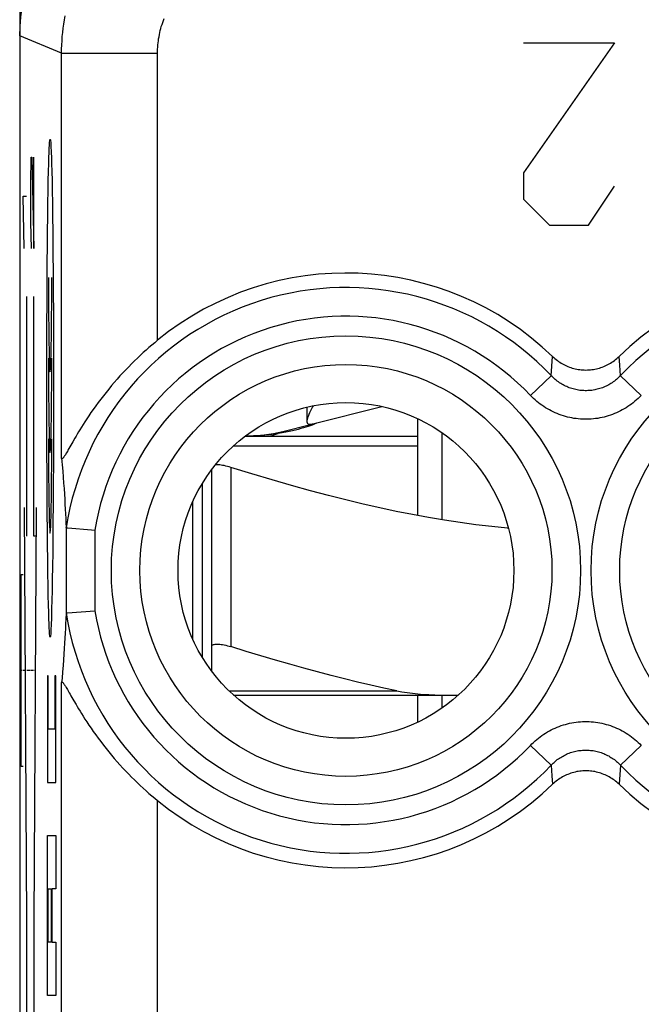
# Model space of a CAD drawing. Units: millimetres. Extents: x -11.2 to 11.2, y -24.5 to 24.5.
# Drawn here: x -11.2 to -4.7, y 7.6 to 17.8 of the extents above; entities that cross this region are included whole.
import ezdxf

# ---------------------------------------------------------------- set-up
doc = ezdxf.new("R2010")
doc.units = ezdxf.units.MM
doc.header["$LTSCALE"] = 16.335
doc.layers.get('0').update_dxf_attribs({"linetype": 'CONTINUOUS'})
for name, color, linetype in [('268140580', 7, 'CONTINUOUS'), ('ASSI', 7, 'CONTINUOUS'), ('DRAFT', 7, 'CONTINUOUS'), ('INCISIONI_LASER', 7, 'CONTINUOUS'), ('RACCORDO', 7, 'CONTINUOUS')]:
    doc.layers.add(name, color=color, linetype=linetype)

msp = doc.modelspace()

# ---------------------------------------------------------------- linework, layer by layer
at = {"color": 250, "linetype": 'CONTINUOUS'}
for p, q in [((-10.85, 16.257), (-10.848, 16.341)), ((-10.82, 16.415), (-10.818, 16.341)), ((-10.818, 16.341), (-10.815, 16.257)), ((-10.852, 16.164), (-10.85, 16.257)), ((-10.815, 16.257), (-10.813, 16.164)), ((-10.854, 16.061), (-10.852, 16.164)), ((-10.813, 16.164), (-10.811, 16.061)), ((-10.856, 15.929), (-10.854, 16.061)), ((-10.811, 16.061), (-10.809, 15.929)), ((-10.858, 15.786), (-10.856, 15.929)), ((-10.809, 15.929), (-10.807, 15.786)), ((-10.86, 15.636), (-10.858, 15.786)), ((-10.807, 15.786), (-10.806, 15.636)), ((-10.861, 15.478), (-10.86, 15.636)), ((-10.863, 15.315), (-10.861, 15.478)), ((-10.803, 15.398), (-10.802, 15.212)), ((-10.864, 15.106), (-10.863, 15.315)), ((-10.802, 15.212), (-10.8, 14.999)), ((-10.865, 14.891), (-10.864, 15.106)), ((-10.8, 14.999), (-10.799, 14.782)), ((-10.866, 14.672), (-10.865, 14.891)), ((-10.799, 14.782), (-10.799, 14.561)), ((-10.867, 14.45), (-10.866, 14.672)), ((-10.799, 14.561), (-10.798, 14.338)), ((-10.867, 14.226), (-10.867, 14.45)), ((-10.798, 14.338), (-10.798, 14.113)), ((-10.868, 14), (-10.867, 14.226)), ((-10.798, 14.113), (-10.798, 13.887)), ((-10.867, 13.774), (-10.868, 14)), ((-10.798, 13.887), (-10.798, 13.662)), ((-10.867, 13.55), (-10.867, 13.774)), ((-10.798, 13.662), (-10.799, 13.439)), ((-10.866, 13.328), (-10.867, 13.55)), ((-10.799, 13.439), (-10.799, 13.218)), ((-8.921, 13.4), (-7, 13.4)), ((-10.865, 13.109), (-10.866, 13.328)), ((-10.799, 13.218), (-10.8, 13.001)), ((-8.95, 13.174), (-8.95, 11.305)), ((-10.864, 12.894), (-10.865, 13.109)), ((-10.8, 13.001), (-10.802, 12.788)), ((-10.863, 12.685), (-10.864, 12.894)), ((-10.802, 12.788), (-10.803, 12.602)), ((-10.861, 12.522), (-10.863, 12.685)), ((-10.803, 12.602), (-10.805, 12.442)), ((-10.86, 12.364), (-10.861, 12.522)), ((-10.805, 12.442), (-10.806, 12.288)), ((-10.858, 12.214), (-10.86, 12.364)), ((-10.806, 12.288), (-10.808, 12.141)), ((-10.856, 12.071), (-10.858, 12.214)), ((-10.808, 12.141), (-10.81, 12.004)), ((-10.854, 11.939), (-10.856, 12.071)), ((-10.852, 11.836), (-10.854, 11.939)), ((-10.81, 12.004), (-10.812, 11.886)), ((-10.85, 11.743), (-10.852, 11.836)), ((-10.812, 11.886), (-10.814, 11.789)), ((-10.848, 11.659), (-10.85, 11.743)), ((-10.814, 11.789), (-10.817, 11.7)), ((-10.845, 11.585), (-10.848, 11.659)), ((-10.862, 11.001), (-10.862, 9.89)), ((-10.852, 11.001), (-10.862, 11.001)), ((-10.852, 10.446), (-10.852, 11.001)), ((-10.784, 11.001), (-10.784, 10.446)), ((-10.775, 11.001), (-10.784, 11.001)), ((-10.775, 9.89), (-10.775, 11.001)), ((-10.784, 10.446), (-10.852, 10.446)), ((-10.862, 9.89), (-10.775, 9.89)), ((-10.862, 7.668), (-10.862, 9.335)), ((-10.862, 9.335), (-10.775, 9.335)), ((-10.775, 9.335), (-10.775, 8.779)), ((-10.852, 8.224), (-10.852, 8.779)), ((-10.852, 8.779), (-10.823, 8.779)), ((-10.823, 8.779), (-10.823, 8.224)), ((-10.814, 8.779), (-10.814, 8.224)), ((-10.775, 8.779), (-10.814, 8.779)), ((-10.823, 8.224), (-10.852, 8.224)), ((-10.814, 8.224), (-10.775, 8.224)), ((-10.775, 8.224), (-10.775, 7.668)), ((-10.775, 7.668), (-10.862, 7.668))]:
    msp.add_line(p, q, dxfattribs=at)
at = {"color": 7, "linetype": 'CONTINUOUS'}
for p, q in [((-8.096, 13.628), (-7.376, 13.81)), ((-7, 12.671), (-7, 13.681)), ((-8.408, 13.549), (-8.118, 13.622)), ((-8.781, 13.5), (-7, 13.5)), ((-8.416, 13.535), (-8.458, 13.528)), ((-8.377, 13.542), (-8.416, 13.535)), ((-6.75, 13.536), (-6.75, 12.627)), ((-9.15, 13.15), (-9.15, 11.305)), ((-9.25, 13.001), (-9.25, 11.199)), ((-7, 10.519), (-7, 10.8)), ((-6.75, 10.8), (-6.75, 10.664))]:
    msp.add_line(p, q, dxfattribs=at)
at = {"color": 250, "linetype": 'CONTINUOUS'}
for points in [[(-10.848, 16.341), (-10.845, 16.415), (-10.844, 16.447), (-10.843, 16.477), (-10.842, 16.504), (-10.84, 16.528), (-10.839, 16.548), (-10.838, 16.565), (-10.837, 16.579), (-10.835, 16.589), (-10.834, 16.594), (-10.833, 16.597)], [(-10.833, 16.597), (-10.831, 16.594), (-10.83, 16.589), (-10.829, 16.579), (-10.827, 16.565), (-10.826, 16.548), (-10.825, 16.528), (-10.824, 16.504), (-10.822, 16.477), (-10.821, 16.447), (-10.82, 16.415)], [(-10.806, 15.636), (-10.804, 15.478), (-10.803, 15.398)], [(-8.553, 13.5), (-8.547, 13.501), (-8.536, 13.504), (-8.52, 13.508), (-8.5, 13.513), (-8.479, 13.52), (-8.458, 13.528)], [(-10.817, 11.7), (-10.819, 11.621), (-10.82, 11.585), (-10.821, 11.553), (-10.822, 11.523), (-10.824, 11.496), (-10.825, 11.472), (-10.826, 11.452), (-10.827, 11.435), (-10.829, 11.421), (-10.83, 11.411), (-10.831, 11.406), (-10.833, 11.403)], [(-10.833, 11.403), (-10.834, 11.406), (-10.835, 11.411), (-10.837, 11.421), (-10.838, 11.435), (-10.839, 11.452), (-10.84, 11.472), (-10.842, 11.496), (-10.843, 11.523), (-10.844, 11.553), (-10.845, 11.585)]]:
    msp.add_lwpolyline(points, dxfattribs=at)
at = {"color": 7, "linetype": 'CONTINUOUS'}
for points in [[(-8.093, 13.816), (-8.098, 13.806), (-8.109, 13.784), (-8.12, 13.763), (-8.13, 13.743), (-8.138, 13.724), (-8.145, 13.706), (-8.151, 13.689), (-8.155, 13.674), (-8.157, 13.661), (-8.157, 13.655)], [(-8.157, 13.655), (-8.156, 13.649), (-8.154, 13.64), (-8.15, 13.633), (-8.143, 13.628), (-8.135, 13.626), (-8.125, 13.625)], [(-8.122, 13.608), (-8.143, 13.601), (-8.167, 13.593), (-8.192, 13.586), (-8.22, 13.578), (-8.248, 13.57), (-8.277, 13.563), (-8.308, 13.556), (-8.341, 13.549), (-8.377, 13.542)], [(-8.125, 13.625), (-8.12, 13.625), (-8.114, 13.625), (-8.11, 13.625), (-8.105, 13.626), (-8.1, 13.627), (-8.096, 13.628)], [(-8.086, 13.621), (-8.103, 13.615), (-8.122, 13.608)], [(-8.056, 13.635), (-8.063, 13.632), (-8.073, 13.627), (-8.086, 13.621)], [(-8.458, 13.528), (-8.48, 13.524), (-8.502, 13.521), (-8.524, 13.518), (-8.547, 13.515), (-8.57, 13.512), (-8.594, 13.51), (-8.618, 13.508), (-8.641, 13.506), (-8.665, 13.504), (-8.689, 13.503), (-8.713, 13.502), (-8.737, 13.501), (-8.76, 13.5), (-8.771, 13.5)], [(-8.95, 13.174), (-8.968, 13.179), (-8.986, 13.184), (-9.003, 13.188), (-9.019, 13.192), (-9.035, 13.195), (-9.051, 13.197), (-9.065, 13.199), (-9.079, 13.2), (-9.091, 13.2), (-9.103, 13.2), (-9.112, 13.199)], [(-6.056, 12.538), (-6.068, 12.539), (-6.231, 12.556), (-6.395, 12.575), (-6.559, 12.598), (-6.723, 12.623), (-6.889, 12.651), (-7.056, 12.682), (-7.225, 12.715), (-7.397, 12.752), (-7.571, 12.792), (-7.75, 12.834), (-7.933, 12.881), (-8.12, 12.93), (-8.316, 12.984), (-8.519, 13.043), (-8.731, 13.106), (-8.95, 13.174)], [(-9.15, 11.305), (-9.149, 11.311), (-9.147, 11.315), (-9.143, 11.319), (-9.138, 11.323), (-9.131, 11.326), (-9.123, 11.328), (-9.113, 11.33), (-9.103, 11.331), (-9.091, 11.331), (-9.079, 11.331), (-9.065, 11.33), (-9.051, 11.328), (-9.035, 11.326), (-9.019, 11.323), (-9.003, 11.319), (-8.986, 11.315), (-8.968, 11.311), (-8.95, 11.305)]]:
    msp.add_lwpolyline(points, dxfattribs=at)
msp.add_arc((-8.8, 15.1), 1.6, 270, 284.1887, dxfattribs=at)
at = {"color": 250, "linetype": 'CONTINUOUS'}
for centre in [(-10.833, 15.154), (-10.833, 14.313), (-10.833, 13.472)]:
    msp.add_ellipse(centre, major_axis=(0, 0.984), ratio=0.01745, start_param=1.570796, end_param=4.712389, dxfattribs=at)
at = {"layer": '268140580', "color": 7, "linetype": 'CONTINUOUS'}
for p, q in [((-11.15, 22), (-11.15, -22)), ((-9.349, 12.812), (-9.349, 11.388))]:
    msp.add_line(p, q, dxfattribs=at)
at = {"layer": 'ASSI', "color": 7, "linetype": 'CONTINUOUS'}
for p, q in [((-11.15, 17.672), (-11.15, -17.672)), ((-8.157, 13.802), (-8.157, 13.655)), ((-10.647, 13.352), (-10.653, 13.341)), ((-10.597, 13.439), (-10.647, 13.352)), ((-10.713, 13.27), (-10.707, 13.201)), ((-10.707, 13.201), (-10.702, 13.135)), ((-10.702, 13.135), (-10.697, 13.072)), ((-10.697, 13.072), (-10.692, 13.011)), ((-10.692, 13.011), (-10.688, 12.953)), ((-10.688, 12.953), (-10.684, 12.896)), ((-10.684, 12.896), (-10.681, 12.842)), ((-10.681, 12.842), (-10.678, 12.79)), ((-10.678, 12.79), (-10.675, 12.739)), ((-10.675, 12.739), (-10.673, 12.69)), ((-10.673, 12.69), (-10.67, 12.642)), ((-10.67, 12.642), (-10.668, 12.595)), ((-10.668, 12.595), (-10.666, 12.549)), ((-10.665, 12.544), (-10.663, 12.544)), ((-10.658, 12.544), (-10.65, 12.543)), ((-10.65, 12.543), (-10.403, 12.524)), ((-10.403, 12.524), (-10.366, 12.521)), ((-10.666, 11.651), (-10.669, 11.59)), ((-10.671, 11.543), (-10.673, 11.494)), ((-10.669, 11.59), (-10.671, 11.543)), ((-10.676, 11.444), (-10.679, 11.393)), ((-10.673, 11.494), (-10.676, 11.444)), ((-10.682, 11.34), (-10.686, 11.285)), ((-10.679, 11.393), (-10.682, 11.34)), ((-10.689, 11.228), (-10.694, 11.169)), ((-10.686, 11.285), (-10.689, 11.228)), ((-10.698, 11.107), (-10.704, 11.043)), ((-10.694, 11.169), (-10.698, 11.107)), ((-10.704, 11.043), (-10.709, 10.976)), ((-10.709, 10.976), (-10.713, 10.93)), ((-10.665, 10.878), (-10.653, 10.859)), ((-10.587, 10.742), (-10.563, 10.702))]:
    msp.add_line(p, q, dxfattribs=at)
at = {"layer": 'ASSI', "color": 250, "linetype": 'CONTINUOUS'}
for p, q in [((-10.713, 17.491), (-11.15, 17.672)), ((-10.713, 13.27), (-10.713, 17.491)), ((-10.713, 17.491), (-9.713, 17.491)), ((-9.713, 14.499), (-9.713, 17.491)), ((-5.611, 14.13), (-5.596, 14.329)), ((-4.897, 14.24), (-4.904, 14.329)), ((-4.889, 14.13), (-4.897, 14.24)), ((-5.828, 13.925), (-5.611, 14.13)), ((-4.672, 13.925), (-4.889, 14.13)), ((-10.666, 12.549), (-10.666, 11.651)), ((-10.366, 12.521), (-10.366, 11.679)), ((-10.713, -0.53), (-10.713, 10.93)), ((-5.828, 10.275), (-5.611, 10.07)), ((-4.672, 10.275), (-4.889, 10.07)), ((-5.611, 10.07), (-5.603, 9.96)), ((-4.889, 10.07), (-4.904, 9.871)), ((-5.603, 9.96), (-5.596, 9.871)), ((-9.713, 0.699), (-9.713, 9.701))]:
    msp.add_line(p, q, dxfattribs=at)
for points in [[(-10.713, 17.491), (-10.713, 17.534), (-10.711, 17.578), (-10.709, 17.622), (-10.706, 17.665), (-10.701, 17.709), (-10.696, 17.752), (-10.69, 17.795), (-10.683, 17.838), (-10.675, 17.881)], [(-9.713, 17.491), (-9.713, 17.513), (-9.713, 17.534), (-9.711, 17.556), (-9.71, 17.578), (-9.708, 17.6), (-9.705, 17.621), (-9.702, 17.643), (-9.698, 17.664), (-9.694, 17.686), (-9.69, 17.707), (-9.685, 17.728), (-9.679, 17.75), (-9.674, 17.771), (-9.667, 17.791), (-9.66, 17.812), (-9.653, 17.833), (-9.645, 17.853)], [(-4.889, 14.13), (-4.899, 14.12), (-4.909, 14.11), (-4.919, 14.101), (-4.93, 14.091), (-4.941, 14.082), (-4.952, 14.073), (-4.964, 14.065), (-4.976, 14.057), (-4.988, 14.049), (-5, 14.042), (-5.012, 14.035), (-5.025, 14.028), (-5.038, 14.022), (-5.05, 14.016), (-5.064, 14.01), (-5.077, 14.005), (-5.09, 14), (-5.104, 13.996), (-5.117, 13.992), (-5.131, 13.988), (-5.145, 13.985), (-5.158, 13.982), (-5.172, 13.979), (-5.186, 13.977), (-5.201, 13.976), (-5.215, 13.975), (-5.229, 13.974), (-5.243, 13.973), (-5.257, 13.973), (-5.271, 13.974), (-5.285, 13.975), (-5.299, 13.976), (-5.313, 13.977), (-5.327, 13.979), (-5.341, 13.982), (-5.355, 13.985), (-5.369, 13.988), (-5.383, 13.992), (-5.396, 13.996), (-5.41, 14), (-5.423, 14.005), (-5.436, 14.01), (-5.449, 14.016), (-5.462, 14.021), (-5.475, 14.028), (-5.488, 14.034), (-5.5, 14.042), (-5.512, 14.049), (-5.524, 14.057), (-5.536, 14.065), (-5.548, 14.073), (-5.559, 14.082), (-5.57, 14.091), (-5.581, 14.1), (-5.591, 14.11), (-5.601, 14.12), (-5.611, 14.13)], [(-4.672, 13.925), (-4.688, 13.908), (-4.704, 13.893), (-4.721, 13.877), (-4.738, 13.863), (-4.756, 13.848), (-4.774, 13.834), (-4.792, 13.821), (-4.811, 13.808), (-4.83, 13.796), (-4.85, 13.784), (-4.87, 13.773), (-4.89, 13.762), (-4.91, 13.752), (-4.931, 13.743), (-4.952, 13.734), (-4.973, 13.726), (-4.994, 13.718), (-5.016, 13.711), (-5.037, 13.705), (-5.059, 13.699), (-5.081, 13.694), (-5.104, 13.689), (-5.126, 13.685), (-5.148, 13.682), (-5.171, 13.68), (-5.193, 13.678), (-5.216, 13.676), (-5.239, 13.676), (-5.261, 13.676), (-5.284, 13.676), (-5.306, 13.678), (-5.329, 13.68), (-5.352, 13.682), (-5.374, 13.685), (-5.396, 13.689), (-5.418, 13.694), (-5.441, 13.699), (-5.462, 13.705), (-5.484, 13.711), (-5.506, 13.718), (-5.527, 13.726), (-5.548, 13.734), (-5.569, 13.743), (-5.59, 13.752), (-5.61, 13.762), (-5.63, 13.773), (-5.65, 13.784), (-5.67, 13.796), (-5.689, 13.808), (-5.708, 13.821), (-5.726, 13.834), (-5.744, 13.848), (-5.762, 13.862), (-5.779, 13.877), (-5.796, 13.893), (-5.812, 13.908), (-5.828, 13.925)], [(-5.828, 10.275), (-5.812, 10.292), (-5.796, 10.307), (-5.779, 10.323), (-5.762, 10.337), (-5.744, 10.352), (-5.726, 10.366), (-5.708, 10.379), (-5.689, 10.392), (-5.67, 10.404), (-5.65, 10.416), (-5.63, 10.427), (-5.61, 10.438), (-5.59, 10.448), (-5.569, 10.457), (-5.548, 10.466), (-5.527, 10.474), (-5.506, 10.482), (-5.484, 10.489), (-5.463, 10.495), (-5.441, 10.501), (-5.419, 10.506), (-5.396, 10.511), (-5.374, 10.515), (-5.352, 10.518), (-5.329, 10.52), (-5.307, 10.522), (-5.284, 10.524), (-5.261, 10.524), (-5.239, 10.524), (-5.216, 10.524), (-5.194, 10.522), (-5.171, 10.52), (-5.148, 10.518), (-5.126, 10.515), (-5.104, 10.511), (-5.082, 10.506), (-5.059, 10.501), (-5.038, 10.495), (-5.016, 10.489), (-4.994, 10.482), (-4.973, 10.474), (-4.952, 10.466), (-4.931, 10.457), (-4.91, 10.448), (-4.89, 10.438), (-4.87, 10.427), (-4.85, 10.416), (-4.83, 10.404), (-4.811, 10.392), (-4.792, 10.379), (-4.774, 10.366), (-4.756, 10.352), (-4.738, 10.338), (-4.721, 10.323), (-4.704, 10.307), (-4.688, 10.292), (-4.672, 10.275)], [(-5.611, 10.07), (-5.601, 10.08), (-5.591, 10.09), (-5.581, 10.099), (-5.57, 10.109), (-5.559, 10.118), (-5.548, 10.127), (-5.536, 10.135), (-5.524, 10.143), (-5.512, 10.151), (-5.5, 10.158), (-5.488, 10.165), (-5.475, 10.172), (-5.462, 10.178), (-5.45, 10.184), (-5.436, 10.19), (-5.423, 10.195), (-5.41, 10.2), (-5.396, 10.204), (-5.383, 10.208), (-5.369, 10.212), (-5.355, 10.215), (-5.342, 10.218), (-5.328, 10.221), (-5.314, 10.223), (-5.299, 10.224), (-5.285, 10.225), (-5.271, 10.226), (-5.257, 10.227), (-5.243, 10.227), (-5.229, 10.226), (-5.215, 10.225), (-5.201, 10.224), (-5.187, 10.223), (-5.173, 10.221), (-5.159, 10.218), (-5.145, 10.215), (-5.131, 10.212), (-5.117, 10.208), (-5.104, 10.204), (-5.09, 10.2), (-5.077, 10.195), (-5.064, 10.19), (-5.051, 10.184), (-5.038, 10.179), (-5.025, 10.172), (-5.012, 10.166), (-5, 10.158), (-4.988, 10.151), (-4.976, 10.143), (-4.964, 10.135), (-4.952, 10.127), (-4.941, 10.118), (-4.93, 10.109), (-4.919, 10.1), (-4.909, 10.09), (-4.899, 10.08), (-4.889, 10.07)]]:
    msp.add_lwpolyline(points, dxfattribs=at)
at = {"layer": 'ASSI', "color": 7, "linetype": 'CONTINUOUS'}
for points in [[(-9.713, 14.499), (-9.743, 14.474), (-9.773, 14.449), (-9.803, 14.423), (-9.833, 14.397), (-9.863, 14.37), (-9.893, 14.342), (-9.923, 14.313), (-9.954, 14.284), (-9.984, 14.254), (-10.014, 14.223), (-10.045, 14.192), (-10.075, 14.16), (-10.105, 14.127), (-10.134, 14.094), (-10.164, 14.06), (-10.193, 14.026), (-10.222, 13.991), (-10.25, 13.956), (-10.278, 13.92), (-10.306, 13.885), (-10.332, 13.849), (-10.358, 13.814), (-10.383, 13.779), (-10.407, 13.745), (-10.429, 13.712), (-10.45, 13.68), (-10.47, 13.65), (-10.488, 13.621), (-10.505, 13.593), (-10.522, 13.567), (-10.536, 13.543), (-10.55, 13.52), (-10.563, 13.498), (-10.575, 13.477), (-10.597, 13.439)], [(-5.596, 14.329), (-5.584, 14.319), (-5.572, 14.308), (-5.56, 14.298), (-5.547, 14.288), (-5.534, 14.279), (-5.521, 14.27), (-5.508, 14.261), (-5.494, 14.253), (-5.48, 14.246), (-5.465, 14.239), (-5.451, 14.232), (-5.436, 14.226), (-5.421, 14.22), (-5.406, 14.215), (-5.391, 14.21), (-5.376, 14.206), (-5.36, 14.202), (-5.345, 14.198), (-5.329, 14.196), (-5.313, 14.193), (-5.298, 14.192), (-5.282, 14.19), (-5.266, 14.19), (-5.25, 14.189), (-5.234, 14.19), (-5.218, 14.19), (-5.202, 14.192), (-5.187, 14.193), (-5.171, 14.196), (-5.155, 14.198), (-5.14, 14.202), (-5.124, 14.206), (-5.109, 14.21), (-5.094, 14.215), (-5.079, 14.22), (-5.064, 14.226), (-5.049, 14.232), (-5.035, 14.239), (-5.02, 14.246), (-5.006, 14.253), (-4.992, 14.261), (-4.979, 14.27), (-4.966, 14.279), (-4.953, 14.288), (-4.94, 14.298), (-4.928, 14.308), (-4.916, 14.319), (-4.904, 14.329)], [(-10.653, 13.341), (-10.665, 13.322), (-10.67, 13.314), (-10.674, 13.306), (-10.679, 13.299), (-10.682, 13.293), (-10.686, 13.288), (-10.689, 13.283), (-10.692, 13.278), (-10.695, 13.275), (-10.698, 13.272), (-10.7, 13.269), (-10.702, 13.267), (-10.704, 13.265), (-10.706, 13.264), (-10.707, 13.263), (-10.709, 13.263), (-10.71, 13.263), (-10.711, 13.263), (-10.712, 13.264), (-10.712, 13.266), (-10.713, 13.268), (-10.713, 13.27)], [(-10.665, 12.544), (-10.665, 12.544), (-10.666, 12.545), (-10.666, 12.545), (-10.666, 12.545), (-10.666, 12.546), (-10.666, 12.547), (-10.666, 12.547), (-10.666, 12.548), (-10.666, 12.549)], [(-10.663, 12.544), (-10.66, 12.544), (-10.658, 12.544)], [(-10.665, 11.656), (-10.665, 11.656), (-10.666, 11.655), (-10.666, 11.655), (-10.666, 11.655), (-10.666, 11.654), (-10.666, 11.653), (-10.666, 11.653), (-10.666, 11.652), (-10.666, 11.651)], [(-10.665, 11.656), (-10.663, 11.656), (-10.662, 11.656), (-10.658, 11.656)], [(-10.658, 11.656), (-10.655, 11.656), (-10.653, 11.657), (-10.366, 11.679)], [(-10.713, 10.93), (-10.713, 10.932), (-10.712, 10.934), (-10.712, 10.936), (-10.711, 10.937), (-10.71, 10.937), (-10.709, 10.937), (-10.707, 10.937), (-10.706, 10.936), (-10.704, 10.935), (-10.702, 10.933), (-10.7, 10.931), (-10.698, 10.928), (-10.695, 10.925), (-10.692, 10.922), (-10.689, 10.917), (-10.686, 10.912), (-10.682, 10.907), (-10.679, 10.901), (-10.674, 10.894), (-10.67, 10.886), (-10.665, 10.878)], [(-10.653, 10.859), (-10.633, 10.823), (-10.625, 10.809), (-10.616, 10.794), (-10.587, 10.742)], [(-10.563, 10.702), (-10.55, 10.68), (-10.536, 10.657), (-10.521, 10.633), (-10.505, 10.607), (-10.488, 10.579), (-10.47, 10.55), (-10.45, 10.52), (-10.429, 10.488), (-10.406, 10.455), (-10.383, 10.421), (-10.358, 10.386), (-10.332, 10.351), (-10.305, 10.315), (-10.278, 10.279), (-10.25, 10.244), (-10.222, 10.209), (-10.193, 10.174), (-10.164, 10.14), (-10.134, 10.106), (-10.105, 10.073), (-10.075, 10.04), (-10.045, 10.008), (-10.014, 9.977), (-9.984, 9.946), (-9.954, 9.916), (-9.923, 9.887), (-9.893, 9.858), (-9.863, 9.83), (-9.833, 9.803), (-9.803, 9.776), (-9.773, 9.751), (-9.743, 9.726), (-9.713, 9.701)], [(-4.904, 9.871), (-4.916, 9.881), (-4.928, 9.892), (-4.94, 9.902), (-4.953, 9.912), (-4.966, 9.921), (-4.979, 9.93), (-4.992, 9.939), (-5.006, 9.947), (-5.02, 9.954), (-5.035, 9.961), (-5.049, 9.968), (-5.064, 9.974), (-5.079, 9.98), (-5.094, 9.985), (-5.109, 9.99), (-5.124, 9.994), (-5.14, 9.998), (-5.155, 10.002), (-5.171, 10.004), (-5.187, 10.007), (-5.202, 10.008), (-5.218, 10.01), (-5.234, 10.01), (-5.25, 10.011), (-5.266, 10.01), (-5.282, 10.01), (-5.298, 10.008), (-5.313, 10.007), (-5.329, 10.004), (-5.345, 10.002), (-5.36, 9.998), (-5.376, 9.994), (-5.391, 9.99), (-5.406, 9.985), (-5.421, 9.98), (-5.436, 9.974), (-5.451, 9.968), (-5.465, 9.961), (-5.48, 9.954), (-5.494, 9.947), (-5.508, 9.939), (-5.521, 9.93), (-5.534, 9.921), (-5.547, 9.912), (-5.56, 9.902), (-5.572, 9.892), (-5.584, 9.881), (-5.596, 9.871)]]:
    msp.add_lwpolyline(points, dxfattribs=at)
at = {"layer": 'ASSI', "color": 250, "linetype": 'CONTINUOUS'}
for centre, radius in [((-7.75, 12.1), 2.445), ((-2.75, 12.1), 2.445), ((-7.75, 12.1), 2.147), ((-2.75, 12.1), 2.147)]:
    msp.add_circle(centre, radius, dxfattribs=at)
at = {"layer": 'ASSI', "color": 7, "linetype": 'CONTINUOUS'}
msp.add_circle((-7.75, 12.1), 1.75, dxfattribs=at)
for centre, start, end in [((-7.75, 12.1), 45.9878, 129.2998), ((-2.75, 12.1), 47.5395, 134.0122), ((-7.75, 12.1), 230.7002, 314.0122), ((-2.75, 12.1), 225.9878, 312.4605)]:
    msp.add_arc(centre, 3.1, start, end, dxfattribs=at)
at = {"layer": 'ASSI', "color": 250, "linetype": 'CONTINUOUS'}
for centre, radius, start, end in [((-7.75, 12.1), 2.949, 43.5102, 171.3331), ((-2.75, 12.1), 2.949, 223.5102, 136.4898), ((-7.75, 12.1), 2.65, 43.5102, 170.8564), ((-7.75, 12.1), 2.949, 188.6669, 316.4898), ((-7.75, 12.1), 2.65, 189.1436, 316.4898)]:
    msp.add_arc(centre, radius, start, end, dxfattribs=at)
at = {"layer": 'ASSI', "color": 7, "linetype": 'CONTINUOUS'}
msp.add_ellipse((-9.15, 17.671), major_axis=(1.848, -0.766), ratio=0.999822, start_param=2.748957, end_param=3.534229, dxfattribs=at)
at = {"layer": 'DRAFT', "color": 250, "linetype": 'CONTINUOUS'}
for p, q in [((-10.713, 13.27), (-10.713, 17.491)), ((-9.713, 14.499), (-9.713, 17.491)), ((-10.713, -0.53), (-10.713, 10.93)), ((-9.713, 0.699), (-9.713, 9.701))]:
    msp.add_line(p, q, dxfattribs=at)
at = {"layer": 'DRAFT', "color": 7, "linetype": 'CONTINUOUS'}
for p, q in [((-10.647, 13.352), (-10.653, 13.341)), ((-10.597, 13.439), (-10.647, 13.352)), ((-10.665, 10.878), (-10.653, 10.859)), ((-10.587, 10.742), (-10.563, 10.702))]:
    msp.add_line(p, q, dxfattribs=at)
for points in [[(-9.713, 14.499), (-9.743, 14.474), (-9.773, 14.449), (-9.803, 14.423), (-9.833, 14.397), (-9.863, 14.37), (-9.893, 14.342), (-9.923, 14.313), (-9.954, 14.284), (-9.984, 14.254), (-10.014, 14.223), (-10.045, 14.192), (-10.075, 14.16), (-10.105, 14.127), (-10.134, 14.094), (-10.164, 14.06), (-10.193, 14.026), (-10.222, 13.991), (-10.25, 13.956), (-10.278, 13.92), (-10.306, 13.885), (-10.332, 13.849), (-10.358, 13.814), (-10.383, 13.779), (-10.407, 13.745), (-10.429, 13.712), (-10.45, 13.68), (-10.47, 13.65), (-10.488, 13.621), (-10.505, 13.593), (-10.522, 13.567), (-10.536, 13.543), (-10.55, 13.52), (-10.563, 13.498), (-10.575, 13.477), (-10.597, 13.439)], [(-10.653, 13.341), (-10.665, 13.322), (-10.67, 13.314), (-10.674, 13.306), (-10.679, 13.299), (-10.682, 13.293), (-10.686, 13.288), (-10.689, 13.283), (-10.692, 13.278), (-10.695, 13.275), (-10.698, 13.272), (-10.7, 13.269), (-10.702, 13.267), (-10.704, 13.265), (-10.706, 13.264), (-10.707, 13.263), (-10.709, 13.263), (-10.71, 13.263), (-10.711, 13.263), (-10.712, 13.264), (-10.712, 13.266), (-10.713, 13.268), (-10.713, 13.27)], [(-10.713, 10.93), (-10.713, 10.932), (-10.712, 10.934), (-10.712, 10.936), (-10.711, 10.937), (-10.71, 10.937), (-10.709, 10.937), (-10.707, 10.937), (-10.706, 10.936), (-10.704, 10.935), (-10.702, 10.933), (-10.7, 10.931), (-10.698, 10.928), (-10.695, 10.925), (-10.692, 10.922), (-10.689, 10.917), (-10.686, 10.912), (-10.682, 10.907), (-10.679, 10.901), (-10.674, 10.894), (-10.67, 10.886), (-10.665, 10.878)], [(-10.653, 10.859), (-10.633, 10.823), (-10.625, 10.809), (-10.616, 10.794), (-10.587, 10.742)], [(-10.563, 10.702), (-10.55, 10.68), (-10.536, 10.657), (-10.521, 10.633), (-10.505, 10.607), (-10.488, 10.579), (-10.47, 10.55), (-10.45, 10.52), (-10.429, 10.488), (-10.406, 10.455), (-10.383, 10.421), (-10.358, 10.386), (-10.332, 10.351), (-10.305, 10.315), (-10.278, 10.279), (-10.25, 10.244), (-10.222, 10.209), (-10.193, 10.174), (-10.164, 10.14), (-10.134, 10.106), (-10.105, 10.073), (-10.075, 10.04), (-10.045, 10.008), (-10.014, 9.977), (-9.984, 9.946), (-9.954, 9.916), (-9.923, 9.887), (-9.893, 9.858), (-9.863, 9.83), (-9.833, 9.803), (-9.803, 9.776), (-9.773, 9.751), (-9.743, 9.726), (-9.713, 9.701)]]:
    msp.add_lwpolyline(points, dxfattribs=at)
msp.add_circle((-7.75, 12.1), 1.75, dxfattribs=at)
at = {"layer": 'INCISIONI_LASER', "color": 250, "linetype": 'CONTINUOUS'}
for p, q in [((-4.95, 17.6), (-5.9, 16.243)), ((-5.9, 17.6), (-4.95, 17.6)), ((-11.035, 16.136), (-11.03, 16.407)), ((-11.03, 16.407), (-11.025, 16.407)), ((-11.025, 16.407), (-11.002, 15.457)), ((-11.002, 15.457), (-11.002, 16.407)), ((-5.9, 16.243), (-5.9, 15.971)), ((-11.035, 15.729), (-11.035, 16.136)), ((-5.221, 15.7), (-4.95, 16.107)), ((-11.104, 15.457), (-11.113, 16)), ((-11.113, 16), (-11.08, 16)), ((-5.9, 15.971), (-5.629, 15.7)), ((-11.028, 15.457), (-11.035, 15.729)), ((-5.629, 15.7), (-5.221, 15.7)), ((-11.08, 14.957), (-11.08, 12.457)), ((-11.002, 12.457), (-11.002, 14.957)), ((-11.102, 12.757), (-11.08, 8.448)), ((-10.979, 12.757), (-11.002, 8.448)), ((-10.976, 12.457), (-11.002, 12.457)), ((-11.133, 10.057), (-11.133, 12.057)), ((-11.133, 12.057), (-11.115, 12.057)), ((-11.124, 11.057), (-11.133, 11.057)), ((-11.094, 11.057), (-11.115, 11.057)), ((-11.046, 11.057), (-11.076, 11.057)), ((-11.006, 11.057), (-11.037, 11.057)), ((-10.988, 11.057), (-10.997, 11.057)), ((-11.115, 10.057), (-11.133, 10.057)), ((-11.08, 8.448), (-11.08, 5.957)), ((-11.002, 8.448), (-11.002, 5.957))]:
    msp.add_line(p, q, dxfattribs=at)
at = {"layer": 'RACCORDO', "color": 7, "linetype": 'CONTINUOUS'}
for p, q in [((-11.15, 17.672), (-11.15, -17.672)), ((-10.713, 13.27), (-10.707, 13.201)), ((-10.707, 13.201), (-10.702, 13.135)), ((-10.702, 13.135), (-10.697, 13.072)), ((-10.697, 13.072), (-10.692, 13.011)), ((-10.692, 13.011), (-10.688, 12.953)), ((-10.688, 12.953), (-10.684, 12.896)), ((-10.684, 12.896), (-10.681, 12.842)), ((-10.681, 12.842), (-10.678, 12.79)), ((-10.678, 12.79), (-10.675, 12.739)), ((-10.675, 12.739), (-10.673, 12.69)), ((-10.673, 12.69), (-10.67, 12.642)), ((-10.67, 12.642), (-10.668, 12.595)), ((-10.668, 12.595), (-10.666, 12.549)), ((-10.665, 12.544), (-10.663, 12.544)), ((-10.658, 12.544), (-10.65, 12.543)), ((-10.65, 12.543), (-10.403, 12.524)), ((-10.403, 12.524), (-10.366, 12.521)), ((-10.666, 11.651), (-10.669, 11.59)), ((-10.671, 11.543), (-10.673, 11.494)), ((-10.669, 11.59), (-10.671, 11.543)), ((-10.676, 11.444), (-10.679, 11.393)), ((-10.673, 11.494), (-10.676, 11.444)), ((-10.682, 11.34), (-10.686, 11.285)), ((-10.679, 11.393), (-10.682, 11.34)), ((-9.15, 11.305), (-9.15, 11.05)), ((-10.689, 11.228), (-10.694, 11.169)), ((-10.686, 11.285), (-10.689, 11.228)), ((-10.698, 11.107), (-10.704, 11.043)), ((-10.694, 11.169), (-10.698, 11.107)), ((-10.704, 11.043), (-10.709, 10.976)), ((-10.709, 10.976), (-10.713, 10.93)), ((-8.921, 10.8), (-6.579, 10.8))]:
    msp.add_line(p, q, dxfattribs=at)
at = {"layer": 'RACCORDO', "color": 250, "linetype": 'CONTINUOUS'}
for p, q in [((-10.713, 17.491), (-11.15, 17.672)), ((-10.713, 17.491), (-9.713, 17.491)), ((-5.611, 14.13), (-5.596, 14.329)), ((-4.897, 14.24), (-4.904, 14.329)), ((-4.889, 14.13), (-4.897, 14.24)), ((-5.828, 13.925), (-5.611, 14.13)), ((-4.672, 13.925), (-4.889, 14.13)), ((-10.666, 12.549), (-10.666, 11.651)), ((-10.366, 12.521), (-10.366, 11.679)), ((-8.97, 10.845), (-7.219, 10.845)), ((-5.828, 10.275), (-5.611, 10.07)), ((-4.672, 10.275), (-4.889, 10.07)), ((-5.611, 10.07), (-5.603, 9.96)), ((-4.889, 10.07), (-4.904, 9.871)), ((-5.603, 9.96), (-5.596, 9.871))]:
    msp.add_line(p, q, dxfattribs=at)
for points in [[(-10.713, 17.491), (-10.713, 17.534), (-10.711, 17.578), (-10.709, 17.622), (-10.706, 17.665), (-10.701, 17.709), (-10.696, 17.752), (-10.69, 17.795), (-10.683, 17.838), (-10.675, 17.881)], [(-9.713, 17.491), (-9.713, 17.513), (-9.713, 17.534), (-9.711, 17.556), (-9.71, 17.578), (-9.708, 17.6), (-9.705, 17.621), (-9.702, 17.643), (-9.698, 17.664), (-9.694, 17.686), (-9.69, 17.707), (-9.685, 17.728), (-9.679, 17.75), (-9.674, 17.771), (-9.667, 17.791), (-9.66, 17.812), (-9.653, 17.833), (-9.645, 17.853)], [(-4.889, 14.13), (-4.899, 14.12), (-4.909, 14.11), (-4.919, 14.101), (-4.93, 14.091), (-4.941, 14.082), (-4.952, 14.073), (-4.964, 14.065), (-4.976, 14.057), (-4.988, 14.049), (-5, 14.042), (-5.012, 14.035), (-5.025, 14.028), (-5.038, 14.022), (-5.05, 14.016), (-5.064, 14.01), (-5.077, 14.005), (-5.09, 14), (-5.104, 13.996), (-5.117, 13.992), (-5.131, 13.988), (-5.145, 13.985), (-5.158, 13.982), (-5.172, 13.979), (-5.186, 13.977), (-5.201, 13.976), (-5.215, 13.975), (-5.229, 13.974), (-5.243, 13.973), (-5.257, 13.973), (-5.271, 13.974), (-5.285, 13.975), (-5.299, 13.976), (-5.313, 13.977), (-5.327, 13.979), (-5.341, 13.982), (-5.355, 13.985), (-5.369, 13.988), (-5.383, 13.992), (-5.396, 13.996), (-5.41, 14), (-5.423, 14.005), (-5.436, 14.01), (-5.449, 14.016), (-5.462, 14.021), (-5.475, 14.028), (-5.488, 14.034), (-5.5, 14.042), (-5.512, 14.049), (-5.524, 14.057), (-5.536, 14.065), (-5.548, 14.073), (-5.559, 14.082), (-5.57, 14.091), (-5.581, 14.1), (-5.591, 14.11), (-5.601, 14.12), (-5.611, 14.13)], [(-4.672, 13.925), (-4.688, 13.908), (-4.704, 13.893), (-4.721, 13.877), (-4.738, 13.863), (-4.756, 13.848), (-4.774, 13.834), (-4.792, 13.821), (-4.811, 13.808), (-4.83, 13.796), (-4.85, 13.784), (-4.87, 13.773), (-4.89, 13.762), (-4.91, 13.752), (-4.931, 13.743), (-4.952, 13.734), (-4.973, 13.726), (-4.994, 13.718), (-5.016, 13.711), (-5.037, 13.705), (-5.059, 13.699), (-5.081, 13.694), (-5.104, 13.689), (-5.126, 13.685), (-5.148, 13.682), (-5.171, 13.68), (-5.193, 13.678), (-5.216, 13.676), (-5.239, 13.676), (-5.261, 13.676), (-5.284, 13.676), (-5.306, 13.678), (-5.329, 13.68), (-5.352, 13.682), (-5.374, 13.685), (-5.396, 13.689), (-5.418, 13.694), (-5.441, 13.699), (-5.462, 13.705), (-5.484, 13.711), (-5.506, 13.718), (-5.527, 13.726), (-5.548, 13.734), (-5.569, 13.743), (-5.59, 13.752), (-5.61, 13.762), (-5.63, 13.773), (-5.65, 13.784), (-5.67, 13.796), (-5.689, 13.808), (-5.708, 13.821), (-5.726, 13.834), (-5.744, 13.848), (-5.762, 13.862), (-5.779, 13.877), (-5.796, 13.893), (-5.812, 13.908), (-5.828, 13.925)], [(-5.828, 10.275), (-5.812, 10.292), (-5.796, 10.307), (-5.779, 10.323), (-5.762, 10.337), (-5.744, 10.352), (-5.726, 10.366), (-5.708, 10.379), (-5.689, 10.392), (-5.67, 10.404), (-5.65, 10.416), (-5.63, 10.427), (-5.61, 10.438), (-5.59, 10.448), (-5.569, 10.457), (-5.548, 10.466), (-5.527, 10.474), (-5.506, 10.482), (-5.484, 10.489), (-5.463, 10.495), (-5.441, 10.501), (-5.419, 10.506), (-5.396, 10.511), (-5.374, 10.515), (-5.352, 10.518), (-5.329, 10.52), (-5.307, 10.522), (-5.284, 10.524), (-5.261, 10.524), (-5.239, 10.524), (-5.216, 10.524), (-5.194, 10.522), (-5.171, 10.52), (-5.148, 10.518), (-5.126, 10.515), (-5.104, 10.511), (-5.082, 10.506), (-5.059, 10.501), (-5.038, 10.495), (-5.016, 10.489), (-4.994, 10.482), (-4.973, 10.474), (-4.952, 10.466), (-4.931, 10.457), (-4.91, 10.448), (-4.89, 10.438), (-4.87, 10.427), (-4.85, 10.416), (-4.83, 10.404), (-4.811, 10.392), (-4.792, 10.379), (-4.774, 10.366), (-4.756, 10.352), (-4.738, 10.338), (-4.721, 10.323), (-4.704, 10.307), (-4.688, 10.292), (-4.672, 10.275)], [(-5.611, 10.07), (-5.601, 10.08), (-5.591, 10.09), (-5.581, 10.099), (-5.57, 10.109), (-5.559, 10.118), (-5.548, 10.127), (-5.536, 10.135), (-5.524, 10.143), (-5.512, 10.151), (-5.5, 10.158), (-5.488, 10.165), (-5.475, 10.172), (-5.462, 10.178), (-5.45, 10.184), (-5.436, 10.19), (-5.423, 10.195), (-5.41, 10.2), (-5.396, 10.204), (-5.383, 10.208), (-5.369, 10.212), (-5.355, 10.215), (-5.342, 10.218), (-5.328, 10.221), (-5.314, 10.223), (-5.299, 10.224), (-5.285, 10.225), (-5.271, 10.226), (-5.257, 10.227), (-5.243, 10.227), (-5.229, 10.226), (-5.215, 10.225), (-5.201, 10.224), (-5.187, 10.223), (-5.173, 10.221), (-5.159, 10.218), (-5.145, 10.215), (-5.131, 10.212), (-5.117, 10.208), (-5.104, 10.204), (-5.09, 10.2), (-5.077, 10.195), (-5.064, 10.19), (-5.051, 10.184), (-5.038, 10.179), (-5.025, 10.172), (-5.012, 10.166), (-5, 10.158), (-4.988, 10.151), (-4.976, 10.143), (-4.964, 10.135), (-4.952, 10.127), (-4.941, 10.118), (-4.93, 10.109), (-4.919, 10.1), (-4.909, 10.09), (-4.899, 10.08), (-4.889, 10.07)]]:
    msp.add_lwpolyline(points, dxfattribs=at)
at = {"layer": 'RACCORDO', "color": 7, "linetype": 'CONTINUOUS'}
for points in [[(-5.596, 14.329), (-5.584, 14.319), (-5.572, 14.308), (-5.56, 14.298), (-5.547, 14.288), (-5.534, 14.279), (-5.521, 14.27), (-5.508, 14.261), (-5.494, 14.253), (-5.48, 14.246), (-5.465, 14.239), (-5.451, 14.232), (-5.436, 14.226), (-5.421, 14.22), (-5.406, 14.215), (-5.391, 14.21), (-5.376, 14.206), (-5.36, 14.202), (-5.345, 14.198), (-5.329, 14.196), (-5.313, 14.193), (-5.298, 14.192), (-5.282, 14.19), (-5.266, 14.19), (-5.25, 14.189), (-5.234, 14.19), (-5.218, 14.19), (-5.202, 14.192), (-5.187, 14.193), (-5.171, 14.196), (-5.155, 14.198), (-5.14, 14.202), (-5.124, 14.206), (-5.109, 14.21), (-5.094, 14.215), (-5.079, 14.22), (-5.064, 14.226), (-5.049, 14.232), (-5.035, 14.239), (-5.02, 14.246), (-5.006, 14.253), (-4.992, 14.261), (-4.979, 14.27), (-4.966, 14.279), (-4.953, 14.288), (-4.94, 14.298), (-4.928, 14.308), (-4.916, 14.319), (-4.904, 14.329)], [(-10.665, 12.544), (-10.665, 12.544), (-10.666, 12.545), (-10.666, 12.545), (-10.666, 12.545), (-10.666, 12.546), (-10.666, 12.547), (-10.666, 12.547), (-10.666, 12.548), (-10.666, 12.549)], [(-10.663, 12.544), (-10.66, 12.544), (-10.658, 12.544)], [(-10.665, 11.656), (-10.665, 11.656), (-10.666, 11.655), (-10.666, 11.655), (-10.666, 11.655), (-10.666, 11.654), (-10.666, 11.653), (-10.666, 11.653), (-10.666, 11.652), (-10.666, 11.651)], [(-10.665, 11.656), (-10.663, 11.656), (-10.662, 11.656), (-10.658, 11.656)], [(-10.658, 11.656), (-10.655, 11.656), (-10.653, 11.657), (-10.366, 11.679)], [(-7.219, 10.845), (-7.354, 10.874), (-7.49, 10.904), (-7.628, 10.936), (-7.766, 10.97), (-7.905, 11.005), (-8.046, 11.042), (-8.19, 11.08), (-8.335, 11.121), (-8.483, 11.164), (-8.636, 11.209), (-8.791, 11.256), (-8.95, 11.305)], [(-7.219, 10.845), (-7.167, 10.835), (-7.113, 10.827), (-7.058, 10.819), (-7.002, 10.813), (-6.944, 10.808), (-6.885, 10.805), (-6.825, 10.802), (-6.764, 10.8), (-6.701, 10.8)], [(-4.904, 9.871), (-4.916, 9.881), (-4.928, 9.892), (-4.94, 9.902), (-4.953, 9.912), (-4.966, 9.921), (-4.979, 9.93), (-4.992, 9.939), (-5.006, 9.947), (-5.02, 9.954), (-5.035, 9.961), (-5.049, 9.968), (-5.064, 9.974), (-5.079, 9.98), (-5.094, 9.985), (-5.109, 9.99), (-5.124, 9.994), (-5.14, 9.998), (-5.155, 10.002), (-5.171, 10.004), (-5.187, 10.007), (-5.202, 10.008), (-5.218, 10.01), (-5.234, 10.01), (-5.25, 10.011), (-5.266, 10.01), (-5.282, 10.01), (-5.298, 10.008), (-5.313, 10.007), (-5.329, 10.004), (-5.345, 10.002), (-5.36, 9.998), (-5.376, 9.994), (-5.391, 9.99), (-5.406, 9.985), (-5.421, 9.98), (-5.436, 9.974), (-5.451, 9.968), (-5.465, 9.961), (-5.48, 9.954), (-5.494, 9.947), (-5.508, 9.939), (-5.521, 9.93), (-5.534, 9.921), (-5.547, 9.912), (-5.56, 9.902), (-5.572, 9.892), (-5.584, 9.881), (-5.596, 9.871)]]:
    msp.add_lwpolyline(points, dxfattribs=at)
at = {"layer": 'RACCORDO', "color": 250, "linetype": 'CONTINUOUS'}
for centre, radius in [((-7.75, 12.1), 2.445), ((-2.75, 12.1), 2.445), ((-7.75, 12.1), 2.147), ((-2.75, 12.1), 2.147)]:
    msp.add_circle(centre, radius, dxfattribs=at)
at = {"layer": 'RACCORDO', "color": 7, "linetype": 'CONTINUOUS'}
for centre, start, end in [((-7.75, 12.1), 45.9878, 129.2998), ((-2.75, 12.1), 47.5395, 134.0122), ((-7.75, 12.1), 230.7002, 314.0122), ((-2.75, 12.1), 225.9878, 312.4605)]:
    msp.add_arc(centre, 3.1, start, end, dxfattribs=at)
at = {"layer": 'RACCORDO', "color": 250, "linetype": 'CONTINUOUS'}
for centre, radius, start, end in [((-7.75, 12.1), 2.949, 43.5102, 171.3331), ((-2.75, 12.1), 2.949, 223.5102, 136.4898), ((-7.75, 12.1), 2.65, 43.5102, 170.8564), ((-7.75, 12.1), 2.949, 188.6669, 316.4898), ((-7.75, 12.1), 2.65, 189.1436, 316.4898)]:
    msp.add_arc(centre, radius, start, end, dxfattribs=at)
at = {"layer": 'RACCORDO', "color": 7, "linetype": 'CONTINUOUS'}
msp.add_ellipse((-9.15, 17.671), major_axis=(1.848, -0.766), ratio=0.999822, start_param=2.748957, end_param=3.534229, dxfattribs=at)

doc.saveas('drawing.dxf')
